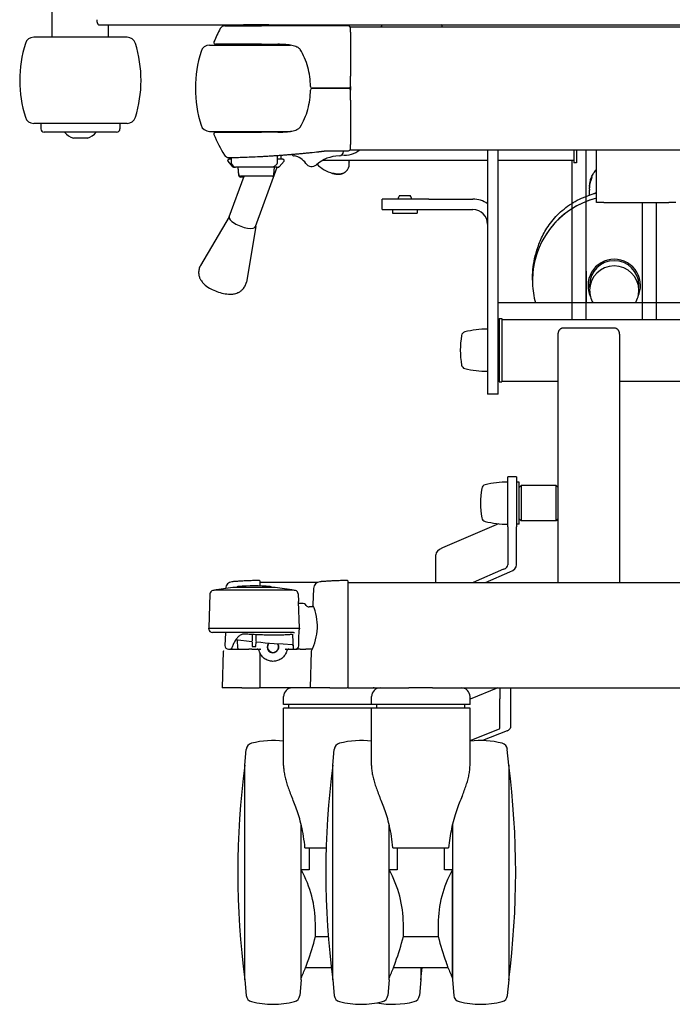
# Model space of a CAD drawing. Extents: x 3129 to 6802, y 1014 to 3290.
# Drawn here: x 5566 to 5937, y 1014 to 1574 of the extents above; entities that cross this region are included whole.
import ezdxf

# ---------------------------------------------------------------- set-up
doc = ezdxf.new("R2010")
doc.units = 0
doc.header["$LTSCALE"] = 10
doc.layers.add('model', color=7, linetype='Continuous')

msp = doc.modelspace()

# ---------------------------------------------------------------- linework, layer by layer
at = {"layer": 'model'}
for p, q in [((5584.65, 1563.78), (5584.65, 1609.78)), ((5611.24, 1570.78), (5693.44, 1570.78)), ((5616.65, 1563.78), (5616.65, 1570.78)), ((5683.47, 1570.28), (5703.53, 1570.28)), ((5686.65, 1570.28), (5686.65, 1570.78)), ((5707.86, 1570.78), (5693.44, 1570.78)), ((5715.51, 1570.28), (5703.53, 1570.28)), ((5707.86, 1570.78), (6660.44, 1570.78)), ((5714.65, 1570.28), (5714.65, 1570.78)), ((5729.05, 1570.28), (5715.51, 1570.28)), ((5735.79, 1570.28), (5729.05, 1570.28)), ((5745.04, 1570.28), (5735.79, 1570.28)), ((5753.15, 1570.28), (5745.04, 1570.28)), ((5754.15, 1566.78), (5754.15, 1569.78)), ((5754.15, 1569.78), (6614.15, 1569.78)), ((5627.16, 1563.78), (5574.15, 1563.78)), ((5754.15, 1566.78), (5754.15, 1541.63)), ((5674.03, 1559.28), (5720.07, 1559.28)), ((5703.53, 1559.78), (5677.54, 1559.78)), ((5703.53, 1559.78), (5709.51, 1559.78)), ((5709.51, 1559.78), (5712.95, 1559.78)), ((5754.15, 1535.78), (5754.15, 1541.63)), ((5732.42, 1534.78), (5736.71, 1534.78)), ((5736.71, 1534.78), (5732.42, 1534.78)), ((5736.71, 1534.78), (5745.15, 1534.78)), ((5745.15, 1534.78), (5736.71, 1534.78)), ((5745.15, 1534.78), (5753.15, 1534.78)), ((5753.15, 1534.78), (5745.15, 1534.78)), ((5753.15, 1534.78), (5754.15, 1534.78)), ((5754.15, 1534.78), (5753.15, 1534.78)), ((5754.15, 1535.78), (5754.15, 1533.78)), ((5754.15, 1527.94), (5754.15, 1533.78)), ((5754.15, 1527.94), (5754.15, 1502.78)), ((5627.16, 1514.78), (5574.15, 1514.78)), ((5578.15, 1514.78), (5578.15, 1511.78)), ((5623.15, 1514.78), (5623.15, 1511.78)), ((5621.15, 1509.78), (5580.15, 1509.78)), ((5604.65, 1506.48), (5596.65, 1506.48)), ((5674.03, 1510.28), (5720.07, 1510.28)), ((5677.54, 1509.78), (5703.53, 1509.78)), ((5709.51, 1509.78), (5703.53, 1509.78)), ((5712.95, 1509.78), (5709.51, 1509.78)), ((5754.15, 1499.78), (5754.15, 1502.78)), ((5686.43, 1495.39), (5686.43, 1492.3)), ((5712.62, 1492.3), (5712.62, 1496.57)), ((5714.63, 1496.71), (5714.63, 1494.48)), ((5740.83, 1499.28), (5740.83, 1499.28)), ((5740.83, 1499.28), (5745.04, 1499.28)), ((5745.04, 1499.28), (5753.15, 1499.28)), ((5750.15, 1498.78), (5750.15, 1499.28)), ((5754.15, 1499.78), (6614.15, 1499.78)), ((5832.15, 1499.78), (5832.15, 1368.19)), ((5838.15, 1368.19), (5838.15, 1499.78)), ((5881.15, 1499.78), (5881.15, 1492.28)), ((5882.65, 1499.78), (5882.65, 1492.28)), ((5888.15, 1403.28), (5888.15, 1499.78)), ((5894.15, 1469.78), (5894.15, 1499.78)), ((5684.53, 1493.66), (5684.53, 1493.98)), ((5687.38, 1490.06), (5684.65, 1493.34)), ((5685.03, 1494.48), (5685.28, 1494.48)), ((5686.43, 1494.48), (5685.28, 1494.48)), ((5688.14, 1490.18), (5686.73, 1491.59)), ((5688.07, 1489.88), (5687.77, 1489.88)), ((5688.07, 1489.88), (5688.85, 1489.88)), ((5712.21, 1489.88), (5688.85, 1489.88)), ((5690.67, 1485.2), (5690.26, 1489.88)), ((5690.67, 1485.7), (5690.31, 1489.88)), ((5700.27, 1456.14), (5712.55, 1489.88)), ((5712.09, 1489.93), (5710.11, 1489.93)), ((5712.28, 1491.58), (5710.57, 1490.16)), ((5710.63, 1485.7), (5711, 1489.88)), ((5712.21, 1489.88), (5713, 1489.88)), ((5715.79, 1494.48), (5712.62, 1494.48)), ((5713.3, 1489.88), (5713, 1489.88)), ((5713.68, 1490.06), (5716.42, 1493.34)), ((5715.79, 1494.48), (5716.03, 1494.48)), ((5716.53, 1493.66), (5716.53, 1493.98)), ((5832.15, 1493.78), (5738.34, 1493.78)), ((5881.15, 1493.78), (5838.15, 1493.78)), ((5880.15, 1403.28), (5880.15, 1493.78)), ((5882.65, 1492.28), (5881.15, 1492.28)), ((5685.23, 1461.61), (5693.67, 1484.78)), ((5709.64, 1484.78), (5691.67, 1484.78)), ((5693.48, 1484.28), (5691.67, 1484.28)), ((5890.15, 1478.87), (5890.15, 1478.84)), ((5782.15, 1473.78), (5788.15, 1473.78)), ((5890.15, 1477.46), (5890.15, 1476.83)), ((5890.15, 1474.04), (5890.15, 1476.83)), ((5798.65, 1471.78), (5772.15, 1471.78)), ((5772.15, 1465.78), (5772.15, 1471.78)), ((5798.65, 1471.78), (5823.85, 1471.78)), ((5885.44, 1469.21), (5885.44, 1469.21)), ((5886.53, 1469.7), (5886.53, 1469.71)), ((5898.15, 1469.78), (5894.15, 1469.78)), ((5898.15, 1469.78), (5935.15, 1469.78)), ((5920.15, 1403.28), (5920.15, 1469.78)), ((5928.15, 1403.28), (5928.15, 1469.78)), ((5939.15, 1469.78), (5935.15, 1469.78)), ((5685.26, 1461.69), (5668.96, 1434.06)), ((5772.15, 1465.78), (5798.65, 1465.78)), ((5778.15, 1465.78), (5778.15, 1463.78)), ((5778.15, 1463.78), (5792.15, 1463.78)), ((5792.15, 1465.78), (5792.15, 1463.78)), ((5798.65, 1465.78), (5823.85, 1465.78)), ((5879.89, 1466.15), (5879.89, 1466.15)), ((5700.3, 1456.22), (5695.02, 1424.57)), ((5888.15, 1430.78), (5888.15, 1430.74)), ((5888.15, 1430.74), (5888.15, 1412.78)), ((5920.15, 1430.74), (5920.15, 1430.78)), ((5920.15, 1412.78), (5920.15, 1430.74)), ((5890.15, 1421.52), (5890.15, 1422.79)), ((5918.15, 1421.51), (5918.15, 1422.79)), ((5890.15, 1419.86), (5890.15, 1420.12)), ((5918.15, 1419.86), (5918.15, 1420.12)), ((6440.15, 1412.78), (5838.15, 1412.78)), ((5838.65, 1403.78), (5838.65, 1367.78)), ((5838.65, 1403.78), (5840.15, 1403.78)), ((5840.15, 1403.78), (5840.15, 1367.78)), ((5840.15, 1403.28), (6440.15, 1403.28)), ((5872.15, 1394.95), (5872.15, 1253.78)), ((5904.15, 1398.37), (5875.15, 1398.37)), ((5907.15, 1394.95), (5907.15, 1253.78)), ((5832.15, 1368.19), (5832.15, 1366.79)), ((5832.15, 1366.79), (5832.15, 1360.78)), ((5838.15, 1366.79), (5838.15, 1368.19)), ((5838.15, 1360.78), (5838.15, 1366.79)), ((5838.65, 1367.78), (5840.15, 1367.78)), ((5840.15, 1368.28), (5872.15, 1368.28)), ((5907.15, 1368.28), (6461.15, 1368.28)), ((5838.15, 1360.78), (5832.15, 1360.78)), ((5843.65, 1285.28), (5843.65, 1313.83)), ((5848.65, 1313.83), (5843.65, 1313.83)), ((5848.65, 1313.83), (5848.65, 1285.28)), ((5850.15, 1310.83), (5848.65, 1310.83)), ((5850.15, 1286.83), (5850.15, 1310.83)), ((5850.15, 1307.83), (5851.15, 1308.83)), ((5851.15, 1308.83), (5851.15, 1288.83)), ((5871.15, 1308.83), (5851.15, 1308.83)), ((5871.15, 1288.83), (5871.15, 1308.83)), ((5872.15, 1307.83), (5871.15, 1308.83)), ((5850.15, 1289.83), (5851.15, 1288.83)), ((5871.15, 1288.83), (5851.15, 1288.83)), ((5872.15, 1289.83), (5871.15, 1288.83)), ((5838.41, 1287.09), (5806.55, 1273.4)), ((5843.65, 1285.28), (5843.65, 1263.72)), ((5850.15, 1286.83), (5848.65, 1286.83)), ((5848.65, 1263.72), (5848.65, 1285.28)), ((5802.65, 1253.78), (5802.65, 1269.36)), ((5841.22, 1261.2), (5823.95, 1253.78)), ((5831.02, 1253.78), (5844.76, 1259.68)), ((5721.72, 1249.32), (5677.09, 1249.32)), ((5710.06, 1250.93), (5688.74, 1250.93)), ((5702.83, 1251.73), (5702.83, 1254.28)), ((5735.53, 1253.78), (5702.83, 1253.78)), ((5733.16, 1250.27), (5732.84, 1241.05)), ((5752.83, 1250.78), (5752.83, 1254.28)), ((5752.83, 1253.78), (6615.48, 1253.78)), ((5752.83, 1193.78), (5752.83, 1250.78)), ((5674.33, 1247.21), (5673.65, 1227.78)), ((5724.48, 1247.21), (5724.63, 1242.89)), ((5725.15, 1227.78), (5724.63, 1242.89)), ((5724.66, 1241.78), (5724.87, 1241.78)), ((5724.87, 1241.78), (5724.92, 1241.78)), ((5726.64, 1241.78), (5724.92, 1241.78)), ((5733.34, 1239.78), (5730.67, 1239.78)), ((5673.65, 1227.78), (5725.15, 1227.78)), ((5673.67, 1227.21), (5673.65, 1227.78)), ((5724.93, 1221.46), (5725.12, 1226.8)), ((5725.15, 1227.78), (5725.12, 1226.8)), ((5718.89, 1225.28), (5675.67, 1225.28)), ((5683.06, 1225.04), (5682.81, 1217.85)), ((5698.05, 1219.99), (5688.89, 1221.01)), ((5690.21, 1216.27), (5690.05, 1220.88)), ((5698.22, 1224.09), (5698.28, 1220.44)), ((5700.52, 1220.28), (5700.59, 1223.98)), ((5721.29, 1224.01), (5721.42, 1220.01)), ((5724.8, 1217.71), (5724.93, 1221.46)), ((5684.9, 1215.78), (5684.81, 1215.78)), ((5684.9, 1215.78), (5686, 1215.78)), ((5686, 1215.78), (5686.91, 1215.78)), ((5686.91, 1215.78), (5689.71, 1215.78)), ((5689.71, 1215.78), (5690.71, 1215.78)), ((5690.71, 1215.78), (5696.33, 1215.78)), ((5698.06, 1219.99), (5698.05, 1219.99)), ((5698.15, 1215.81), (5702.65, 1215.81)), ((5698.29, 1219.95), (5698.33, 1217.48)), ((5698.53, 1217.28), (5700.27, 1217.28)), ((5700.47, 1217.48), (5700.51, 1219.72)), ((5700.52, 1220.23), (5700.52, 1220.28)), ((5717.66, 1215.81), (5721.81, 1215.81)), ((5721.42, 1220.01), (5721.56, 1216.27)), ((5722.06, 1215.78), (5722.8, 1215.78)), ((5722.8, 1215.78), (5723.9, 1215.78)), ((5725.65, 1215.78), (5723.9, 1215.78)), ((5725.65, 1215.78), (5727.09, 1215.78)), ((5727.09, 1215.78), (5728.73, 1215.78)), ((5732.48, 1215.78), (5728.73, 1215.78)), ((5681.91, 1214.55), (5681.19, 1193.78)), ((5702.83, 1193.78), (5702.83, 1213.34)), ((5731.91, 1214.55), (5731.19, 1193.78)), ((5692.41, 1193.78), (5681.19, 1193.78)), ((5692.41, 1193.78), (5696.05, 1193.78)), ((5696.05, 1193.78), (5702.31, 1193.78)), ((5702.83, 1193.78), (5702.31, 1193.78)), ((5731.19, 1193.78), (5702.83, 1193.78)), ((5742.41, 1193.78), (5731.19, 1193.78)), ((5742.41, 1193.78), (5746.05, 1193.78)), ((5746.05, 1193.78), (5752.31, 1193.78)), ((5752.83, 1193.78), (5752.31, 1193.78)), ((5752.83, 1193.78), (5787.45, 1193.78)), ((5800.86, 1193.78), (5787.45, 1193.78)), ((5800.86, 1193.78), (6567.45, 1193.78)), ((5838.04, 1193.69), (5822.15, 1187.34)), ((5839.15, 1193.78), (5839.15, 1187.58)), ((5845.15, 1193.78), (5845.15, 1187.58)), ((5716.15, 1184.28), (5716.15, 1188.78)), ((5766.15, 1184.28), (5766.15, 1188.78)), ((5822.15, 1184.28), (5822.15, 1188.78)), ((5839.15, 1185), (5839.15, 1187.58)), ((5845.15, 1187.58), (5845.15, 1185)), ((5766.15, 1184.28), (5716.15, 1184.28)), ((5766.15, 1182.28), (5716.15, 1182.28)), ((5716.15, 1149.58), (5716.15, 1182.28)), ((5719.15, 1182.28), (5719.15, 1184.28)), ((5822.15, 1184.28), (5766.15, 1184.28)), ((5822.15, 1182.28), (5766.15, 1182.28)), ((5766.15, 1149.58), (5766.15, 1182.28)), ((5769.15, 1182.28), (5769.15, 1184.28)), ((5819.15, 1182.28), (5819.15, 1184.28)), ((5822.15, 1149.58), (5822.15, 1182.28)), ((5839.15, 1173.58), (5839.15, 1185)), ((5845.15, 1185), (5845.15, 1173.58)), ((5839.15, 1172.36), (5839.15, 1173.58)), ((5839.15, 1171.05), (5839.15, 1172.36)), ((5845.15, 1173.58), (5845.15, 1172.36)), ((5845.15, 1172.36), (5845.15, 1171.05)), ((5822.15, 1163.74), (5838.04, 1170.09)), ((5843.24, 1169.4), (5829.17, 1163.77)), ((5694.15, 1149.78), (5694.94, 1158.74)), ((5744.15, 1149.78), (5744.94, 1158.74)), ((5844.15, 1149.78), (5843.37, 1158.74)), ((5694.15, 1027.78), (5694.15, 1149.78)), ((5744.15, 1027.78), (5744.15, 1149.78)), ((5844.15, 1149.78), (5844.15, 1027.78)), ((5726.15, 1027.78), (5726.15, 1116.07)), ((5776.15, 1027.78), (5776.15, 1116.07)), ((5812.15, 1116.07), (5812.15, 1027.78)), ((5728.34, 1102.78), (5740.36, 1102.78)), ((5730.65, 1102.78), (5730.65, 1090.35)), ((5778.34, 1102.78), (5809.97, 1102.78)), ((5780.65, 1102.78), (5780.65, 1090.35)), ((5807.65, 1090.35), (5807.65, 1102.78)), ((5726.15, 1028.69), (5726.15, 1090.35)), ((5730.65, 1090.35), (5726.15, 1090.35)), ((5776.15, 1028.69), (5776.15, 1090.35)), ((5780.65, 1090.35), (5776.15, 1090.35)), ((5812.15, 1090.35), (5807.65, 1090.35)), ((5812.15, 1028.69), (5812.15, 1090.35)), ((5734.25, 1052.26), (5734.25, 1059.67)), ((5784.25, 1052.26), (5784.25, 1059.67)), ((5804.06, 1059.67), (5804.06, 1052.26)), ((5734.25, 1052.26), (5741.58, 1052.26)), ((5784.25, 1052.26), (5804.06, 1052.26)), ((5728.87, 1034.78), (5728.67, 1034.78)), ((5728.87, 1034.78), (5743.29, 1034.78)), ((5778.87, 1034.78), (5778.67, 1034.78)), ((5778.87, 1034.78), (5809.44, 1034.78)), ((5794.15, 1034.78), (5794.15, 1027.78)), ((5809.63, 1034.78), (5809.44, 1034.78)), ((5694.15, 1027.78), (5694.94, 1018.83)), ((5726.15, 1027.78), (5725.37, 1018.83)), ((5744.15, 1027.78), (5744.94, 1018.83)), ((5776.15, 1027.78), (5775.37, 1018.83)), ((5794.15, 1027.78), (5793.37, 1018.83)), ((5812.15, 1027.78), (5812.94, 1018.83)), ((5844.15, 1027.78), (5843.37, 1018.83))]:
    msp.add_line(p, q, dxfattribs=at)
at = {"layer": 'model', "flags": 128}
for points in [[(5609.98, 1573.78), (5609.99, 1573.54), (5610, 1573.3), (5610.02, 1573.07), (5610.05, 1572.85), (5610.08, 1572.65), (5610.12, 1572.45), (5610.17, 1572.26), (5610.22, 1572.09), (5610.27, 1571.92), (5610.33, 1571.77), (5610.39, 1571.63), (5610.45, 1571.5), (5610.52, 1571.38), (5610.58, 1571.27), (5610.65, 1571.18), (5610.71, 1571.09), (5610.78, 1571.02), (5610.84, 1570.96), (5610.91, 1570.91), (5610.97, 1570.86), (5611.04, 1570.83), (5611.11, 1570.8), (5611.17, 1570.79), (5611.24, 1570.78)], [(5682.73, 1570.28), (5682.73, 1570.28), (5682.73, 1570.28), (5682.74, 1570.28), (5682.75, 1570.28), (5682.76, 1570.28), (5682.78, 1570.28), (5682.79, 1570.28), (5682.81, 1570.28), (5682.83, 1570.28), (5682.86, 1570.28), (5682.89, 1570.28), (5682.92, 1570.28), (5682.95, 1570.28), (5682.98, 1570.28), (5683.02, 1570.28), (5683.06, 1570.28), (5683.1, 1570.28), (5683.15, 1570.28), (5683.19, 1570.28), (5683.24, 1570.28), (5683.3, 1570.28), (5683.35, 1570.28), (5683.41, 1570.28), (5683.47, 1570.28)], [(5720.14, 1559.27), (5719.28, 1559.39), (5718.41, 1559.5), (5717.52, 1559.59), (5716.62, 1559.66), (5715.72, 1559.71), (5714.8, 1559.75), (5713.88, 1559.78), (5712.95, 1559.78)], [(5725.56, 1556.83), (5725.32, 1557.14), (5725.05, 1557.42), (5724.75, 1557.66), (5724.44, 1557.88), (5724.11, 1558.08), (5723.77, 1558.25), (5723.07, 1558.55), (5722.36, 1558.79), (5721.63, 1558.99), (5720.89, 1559.15), (5720.14, 1559.27)], [(5731.42, 1535.78), (5731.39, 1537.17), (5731.31, 1538.56), (5731.19, 1539.95), (5731.03, 1541.34), (5730.82, 1542.72), (5730.57, 1544.09), (5730.27, 1545.45), (5729.93, 1546.8), (5729.55, 1548.13), (5729.12, 1549.44), (5728.64, 1550.73), (5728.12, 1552.01), (5727.55, 1553.26), (5726.93, 1554.48), (5726.27, 1555.68), (5725.56, 1556.83)], [(5725.56, 1512.74), (5726.27, 1513.89), (5726.93, 1515.09), (5727.55, 1516.31), (5728.12, 1517.57), (5728.65, 1518.84), (5729.12, 1520.14), (5729.55, 1521.45), (5729.93, 1522.78), (5730.27, 1524.13), (5730.57, 1525.49), (5730.82, 1526.86), (5731.03, 1528.24), (5731.19, 1529.63), (5731.31, 1531.01), (5731.39, 1532.4), (5731.42, 1533.79)], [(5720.14, 1510.29), (5720.89, 1510.42), (5721.63, 1510.58), (5722.36, 1510.77), (5723.07, 1511.02), (5723.77, 1511.31), (5724.11, 1511.49), (5724.44, 1511.68), (5724.75, 1511.9), (5725.05, 1512.15), (5725.32, 1512.42), (5725.56, 1512.74)], [(5712.95, 1509.78), (5713.88, 1509.79), (5714.8, 1509.81), (5715.72, 1509.85), (5716.62, 1509.91), (5717.52, 1509.98), (5718.41, 1510.07), (5719.28, 1510.17), (5720.14, 1510.29)], [(5685.14, 1495.37), (5685.19, 1495.37), (5685.31, 1495.37), (5685.5, 1495.38), (5685.78, 1495.38), (5686.13, 1495.39), (5686.56, 1495.4), (5687.06, 1495.41), (5687.63, 1495.42), (5688.28, 1495.44), (5688.98, 1495.45), (5689.75, 1495.47), (5690.58, 1495.5), (5691.46, 1495.52), (5692.4, 1495.55), (5693.39, 1495.58), (5694.42, 1495.62), (5695.48, 1495.66), (5696.58, 1495.7), (5697.72, 1495.74), (5698.88, 1495.79), (5700.06, 1495.85), (5701.27, 1495.9), (5702.48, 1495.96), (5703.69, 1496.03)], [(5703.69, 1496.03), (5704.29, 1496.06), (5704.89, 1496.09), (5705.49, 1496.12), (5706.09, 1496.16), (5706.69, 1496.19), (5707.3, 1496.23), (5707.9, 1496.26), (5708.5, 1496.3), (5709.1, 1496.34), (5709.7, 1496.38), (5710.3, 1496.41), (5710.9, 1496.45), (5711.5, 1496.49), (5712.1, 1496.53), (5712.7, 1496.58), (5713.3, 1496.62), (5713.9, 1496.66), (5714.5, 1496.7), (5715.1, 1496.75), (5715.7, 1496.79), (5716.29, 1496.84), (5716.89, 1496.89), (5717.49, 1496.93), (5718.09, 1496.98)], [(5718.09, 1496.98), (5718.66, 1497.02), (5719.22, 1497.07), (5719.78, 1497.12), (5720.34, 1497.16), (5720.91, 1497.21), (5721.47, 1497.26), (5722.03, 1497.31), (5722.59, 1497.36), (5723.15, 1497.41), (5723.7, 1497.46), (5724.26, 1497.51), (5724.8, 1497.56), (5725.35, 1497.61), (5725.9, 1497.66), (5726.44, 1497.71), (5726.98, 1497.76), (5727.51, 1497.82), (5728.05, 1497.87), (5728.58, 1497.92), (5729.11, 1497.97), (5729.63, 1498.03), (5730.16, 1498.08), (5730.68, 1498.13), (5731.19, 1498.19)], [(5736.12, 1498.73), (5736.31, 1498.75), (5736.5, 1498.77), (5736.69, 1498.79), (5736.88, 1498.81), (5737.07, 1498.84), (5737.26, 1498.86), (5737.46, 1498.88), (5737.65, 1498.9), (5737.85, 1498.93), (5738.04, 1498.95), (5738.24, 1498.97), (5738.43, 1498.99), (5738.63, 1499.02), (5738.83, 1499.04), (5739.02, 1499.06), (5739.22, 1499.09), (5739.42, 1499.11), (5739.62, 1499.14), (5739.82, 1499.16), (5740.02, 1499.19), (5740.22, 1499.21), (5740.42, 1499.23), (5740.62, 1499.26), (5740.83, 1499.28)], [(5710.13, 1489.94), (5710.13, 1489.94), (5710.13, 1489.94), (5710.13, 1489.94), (5710.13, 1489.94), (5710.13, 1489.94), (5710.13, 1489.94), (5710.13, 1489.94), (5710.12, 1489.94), (5710.12, 1489.94), (5710.12, 1489.94), (5710.12, 1489.94), (5710.12, 1489.94), (5710.12, 1489.94), (5710.12, 1489.93), (5710.12, 1489.93), (5710.11, 1489.93), (5710.11, 1489.93), (5710.11, 1489.93), (5710.11, 1489.93), (5710.11, 1489.93), (5710.11, 1489.93), (5710.11, 1489.93), (5710.11, 1489.93), (5710.11, 1489.93)], [(5710.57, 1490.16), (5710.36, 1490.03), (5710.13, 1489.94)], [(5712.09, 1489.93), (5712.09, 1489.93), (5712.1, 1489.93), (5712.11, 1489.94), (5712.11, 1489.94), (5712.12, 1489.94), (5712.13, 1489.94), (5712.14, 1489.94), (5712.14, 1489.94), (5712.15, 1489.94), (5712.16, 1489.95), (5712.17, 1489.95), (5712.18, 1489.95), (5712.19, 1489.95), (5712.2, 1489.96), (5712.21, 1489.96), (5712.22, 1489.97), (5712.23, 1489.97), (5712.24, 1489.97), (5712.25, 1489.98), (5712.26, 1489.98), (5712.28, 1489.99), (5712.29, 1490), (5712.29, 1490), (5712.3, 1490.01)], [(5712.3, 1490.01), (5712.3, 1490), (5712.29, 1490), (5712.29, 1490), (5712.28, 1489.99), (5712.27, 1489.99), (5712.27, 1489.99), (5712.26, 1489.98), (5712.26, 1489.98), (5712.25, 1489.98), (5712.25, 1489.97), (5712.24, 1489.97), (5712.23, 1489.97), (5712.23, 1489.96), (5712.22, 1489.96), (5712.22, 1489.96), (5712.21, 1489.95), (5712.2, 1489.95), (5712.2, 1489.95), (5712.19, 1489.95), (5712.18, 1489.94), (5712.18, 1489.94), (5712.17, 1489.94), (5712.17, 1489.94), (5712.16, 1489.93)], [(5712.16, 1489.93), (5712.16, 1489.93), (5712.17, 1489.93), (5712.17, 1489.92), (5712.17, 1489.92), (5712.17, 1489.92), (5712.17, 1489.91), (5712.18, 1489.91), (5712.18, 1489.91), (5712.18, 1489.9), (5712.18, 1489.9), (5712.19, 1489.9), (5712.19, 1489.9), (5712.19, 1489.89), (5712.19, 1489.89), (5712.19, 1489.89), (5712.2, 1489.89), (5712.2, 1489.89), (5712.2, 1489.89), (5712.2, 1489.89), (5712.21, 1489.88), (5712.21, 1489.88), (5712.21, 1489.88), (5712.21, 1489.88), (5712.21, 1489.88)], [(5712.62, 1492.3), (5712.6, 1492.09), (5712.53, 1491.9), (5712.42, 1491.73), (5712.28, 1491.58)], [(5743.99, 1486.4), (5744, 1486.4), (5744.01, 1486.4), (5744.04, 1486.4), (5744.08, 1486.39), (5744.12, 1486.38), (5744.18, 1486.37), (5744.25, 1486.36), (5744.33, 1486.34), (5744.42, 1486.32), (5744.52, 1486.3), (5744.62, 1486.27), (5744.74, 1486.25), (5744.86, 1486.22), (5744.99, 1486.19), (5745.13, 1486.17), (5745.27, 1486.14), (5745.42, 1486.11), (5745.58, 1486.08), (5745.75, 1486.05), (5745.92, 1486.02), (5746.1, 1485.99), (5746.29, 1485.96), (5746.48, 1485.94), (5746.68, 1485.91)], [(5746.68, 1485.91), (5746.48, 1485.94), (5746.29, 1485.96), (5746.1, 1485.99), (5745.92, 1486.02), (5745.75, 1486.05), (5745.58, 1486.08), (5745.42, 1486.11), (5745.27, 1486.14), (5745.13, 1486.17), (5744.99, 1486.19), (5744.86, 1486.22), (5744.74, 1486.25), (5744.62, 1486.27), (5744.52, 1486.3), (5744.42, 1486.32), (5744.33, 1486.34), (5744.25, 1486.36), (5744.18, 1486.37), (5744.12, 1486.38), (5744.08, 1486.39), (5744.04, 1486.4), (5744.01, 1486.4), (5744, 1486.4), (5743.99, 1486.4)], [(5746.68, 1485.91), (5747.04, 1485.87), (5747.41, 1485.86), (5747.78, 1485.86), (5748.16, 1485.9), (5748.54, 1485.95), (5748.91, 1486.03), (5749.26, 1486.13), (5749.61, 1486.25), (5749.94, 1486.38), (5750.26, 1486.53), (5750.55, 1486.7), (5750.83, 1486.87), (5751.09, 1487.05), (5751.33, 1487.24), (5751.54, 1487.42), (5751.74, 1487.6), (5751.91, 1487.78), (5752.05, 1487.94), (5752.18, 1488.08), (5752.29, 1488.22), (5752.37, 1488.33), (5752.44, 1488.41), (5752.48, 1488.46), (5752.49, 1488.47)], [(5752.49, 1488.47), (5752.48, 1488.46), (5752.44, 1488.41), (5752.37, 1488.32), (5752.29, 1488.21), (5752.18, 1488.08), (5752.05, 1487.93), (5751.9, 1487.77), (5751.74, 1487.6), (5751.55, 1487.43), (5751.34, 1487.25), (5751.11, 1487.06), (5750.85, 1486.88), (5750.57, 1486.71), (5750.27, 1486.54), (5749.96, 1486.39), (5749.63, 1486.25), (5749.28, 1486.13), (5748.92, 1486.03), (5748.55, 1485.95), (5748.17, 1485.9), (5747.79, 1485.86), (5747.41, 1485.86), (5747.04, 1485.87), (5746.68, 1485.91)], [(5752.49, 1488.47), (5752.49, 1488.47), (5752.49, 1488.47), (5752.49, 1488.47), (5752.49, 1488.47), (5752.49, 1488.47), (5752.49, 1488.47), (5752.49, 1488.47), (5752.49, 1488.47), (5752.49, 1488.47), (5752.49, 1488.47), (5752.49, 1488.47), (5752.49, 1488.47), (5752.49, 1488.47), (5752.49, 1488.47), (5752.49, 1488.47), (5752.49, 1488.47), (5752.49, 1488.47), (5752.49, 1488.47), (5752.49, 1488.47), (5752.49, 1488.47), (5752.49, 1488.47), (5752.49, 1488.47), (5752.49, 1488.47), (5752.49, 1488.47)], [(5890.15, 1478.87), (5890.17, 1479.55), (5890.22, 1480.22), (5890.3, 1480.89), (5890.42, 1481.56), (5890.56, 1482.21), (5890.74, 1482.87), (5890.95, 1483.51), (5891.19, 1484.14), (5891.46, 1484.76), (5891.77, 1485.36), (5892.1, 1485.95), (5892.45, 1486.52), (5892.84, 1487.08), (5893.25, 1487.61), (5893.69, 1488.13), (5894.15, 1488.62)], [(5890.15, 1477.46), (5890.17, 1478.22), (5890.24, 1478.99), (5890.34, 1479.76), (5890.48, 1480.52), (5890.64, 1481.23), (5890.82, 1481.9), (5891.02, 1482.53), (5891.2, 1483.07), (5891.36, 1483.52), (5891.48, 1483.88), (5891.56, 1484.13), (5891.59, 1484.28), (5891.56, 1484.32), (5891.49, 1484.26), (5891.38, 1484.09), (5891.23, 1483.83), (5891.05, 1483.47), (5890.86, 1483.01), (5890.68, 1482.46), (5890.5, 1481.83), (5890.35, 1481.12), (5890.24, 1480.36), (5890.17, 1479.59), (5890.15, 1478.84)], [(5890.15, 1478.84), (5890.15, 1478.81), (5890.15, 1478.78), (5890.15, 1478.75), (5890.15, 1478.72), (5890.15, 1478.7), (5890.15, 1478.67), (5890.15, 1478.64), (5890.16, 1478.61), (5890.16, 1478.58), (5890.16, 1478.55), (5890.16, 1478.52), (5890.16, 1478.5), (5890.16, 1478.47), (5890.16, 1478.44), (5890.16, 1478.41), (5890.16, 1478.38), (5890.16, 1478.35), (5890.16, 1478.32), (5890.16, 1478.29), (5890.17, 1478.27), (5890.17, 1478.24), (5890.17, 1478.21), (5890.17, 1478.18), (5890.17, 1478.15)], [(5857.65, 1425.61), (5857.67, 1427.16), (5857.72, 1428.69), (5857.81, 1430.21), (5857.94, 1431.73), (5858.11, 1433.25), (5858.32, 1434.78), (5858.58, 1436.32), (5858.9, 1437.88), (5859.26, 1439.46), (5859.68, 1441.07), (5859.92, 1441.89), (5860.16, 1442.72), (5860.43, 1443.56), (5860.71, 1444.4), (5861.01, 1445.26), (5861.33, 1446.13), (5861.67, 1447.02), (5862.03, 1447.91), (5862.42, 1448.8), (5862.84, 1449.71), (5863.28, 1450.63), (5863.74, 1451.55), (5864.24, 1452.47), (5864.76, 1453.41), (5865.32, 1454.35), (5865.91, 1455.29), (5866.53, 1456.23), (5867.19, 1457.18), (5867.87, 1458.12), (5868.6, 1459.05), (5869.35, 1459.98), (5870.15, 1460.9), (5870.97, 1461.81), (5871.84, 1462.71), (5872.73, 1463.59), (5873.65, 1464.45), (5874.61, 1465.29), (5875.59, 1466.11), (5876.59, 1466.91), (5877.63, 1467.67), (5878.68, 1468.41), (5879.77, 1469.12), (5880.87, 1469.8), (5882, 1470.45), (5883.15, 1471.07), (5884.32, 1471.66), (5885.5, 1472.22), (5886.7, 1472.74), (5887.91, 1473.23), (5889.13, 1473.69), (5890.37, 1474.12), (5891.62, 1474.51), (5892.88, 1474.87), (5894.15, 1475.19)], [(5890.84, 1474.27), (5891.66, 1474.61), (5892.48, 1474.93), (5894.15, 1475.52)], [(5668.96, 1434.06), (5668.69, 1433.55), (5668.45, 1433.02), (5668.25, 1432.47), (5668.09, 1431.92), (5667.98, 1431.35), (5667.91, 1430.8), (5667.87, 1430.25), (5667.88, 1429.72), (5667.92, 1429.21), (5667.98, 1428.72), (5668.07, 1428.27), (5668.19, 1427.83), (5668.31, 1427.42), (5668.45, 1427.04), (5668.61, 1426.68), (5668.76, 1426.35), (5669.1, 1425.73), (5669.44, 1425.19), (5669.8, 1424.7), (5670.16, 1424.26), (5670.53, 1423.85), (5670.89, 1423.48), (5671.27, 1423.14), (5671.64, 1422.81), (5672.4, 1422.22), (5673.18, 1421.67), (5673.98, 1421.16), (5674.8, 1420.7), (5675.65, 1420.26), (5676.51, 1419.86), (5677.39, 1419.48), (5678.29, 1419.14), (5679.19, 1418.83), (5680.11, 1418.55), (5681.03, 1418.3), (5681.96, 1418.1), (5682.89, 1417.92), (5683.82, 1417.8), (5684.77, 1417.71), (5685.24, 1417.68), (5685.73, 1417.67), (5686.22, 1417.68), (5686.73, 1417.7), (5687.26, 1417.76), (5687.8, 1417.84), (5688.36, 1417.95), (5688.95, 1418.09), (5689.56, 1418.28), (5690.21, 1418.54), (5690.55, 1418.7), (5690.9, 1418.87), (5691.26, 1419.08), (5691.62, 1419.31), (5691.98, 1419.57), (5692.34, 1419.86), (5692.71, 1420.19), (5693.06, 1420.55), (5693.4, 1420.96), (5693.73, 1421.4), (5694.03, 1421.87), (5694.31, 1422.37), (5694.55, 1422.9), (5694.75, 1423.45), (5694.91, 1424.01), (5695.02, 1424.57)], [(5857.69, 1423.72), (5857.76, 1422.33), (5857.87, 1420.95), (5858.03, 1419.57), (5858.21, 1418.2), (5858.44, 1416.83), (5858.71, 1415.48), (5859.01, 1414.12), (5859.35, 1412.78)], [(5918.14, 1420.78), (5918.14, 1420.81), (5918.14, 1420.84), (5918.14, 1420.87), (5918.14, 1420.89), (5918.14, 1420.92), (5918.14, 1420.95), (5918.15, 1420.98), (5918.15, 1421.01), (5918.15, 1421.03), (5918.15, 1421.06), (5918.15, 1421.09), (5918.15, 1421.12), (5918.15, 1421.14), (5918.15, 1421.17), (5918.15, 1421.2), (5918.15, 1421.23), (5918.15, 1421.25), (5918.15, 1421.28), (5918.15, 1421.31), (5918.15, 1421.34), (5918.15, 1421.36), (5918.15, 1421.39), (5918.15, 1421.42), (5918.15, 1421.44)], [(5875.15, 1398.37), (5874.88, 1398.36), (5874.62, 1398.33), (5874.37, 1398.27), (5874.15, 1398.2), (5873.93, 1398.11), (5873.73, 1398), (5873.55, 1397.88), (5873.38, 1397.75), (5873.22, 1397.6), (5873.07, 1397.45), (5872.94, 1397.28), (5872.82, 1397.11), (5872.71, 1396.94), (5872.61, 1396.76), (5872.52, 1396.58), (5872.44, 1396.4), (5872.37, 1396.22), (5872.31, 1396.04), (5872.26, 1395.86), (5872.22, 1395.68), (5872.19, 1395.49), (5872.17, 1395.31), (5872.16, 1395.13), (5872.15, 1394.95)], [(5907.15, 1394.95), (5907.15, 1395.13), (5907.14, 1395.31), (5907.12, 1395.5), (5907.1, 1395.68), (5907.06, 1395.87), (5907.02, 1396.05), (5906.96, 1396.23), (5906.9, 1396.42), (5906.83, 1396.6), (5906.74, 1396.77), (5906.65, 1396.94), (5906.54, 1397.11), (5906.42, 1397.27), (5906.29, 1397.42), (5906.14, 1397.57), (5905.98, 1397.71), (5905.81, 1397.84), (5905.62, 1397.96), (5905.41, 1398.06), (5905.19, 1398.16), (5904.95, 1398.25), (5904.7, 1398.32), (5904.43, 1398.36), (5904.15, 1398.37)], [(5698.59, 1254.73), (5697.71, 1254.71), (5696.85, 1254.68), (5696.02, 1254.66), (5695.21, 1254.63), (5694.43, 1254.59), (5693.69, 1254.56), (5692.98, 1254.52), (5692.3, 1254.49), (5691.66, 1254.45), (5691.06, 1254.42), (5690.49, 1254.38), (5689.96, 1254.35), (5689.47, 1254.32), (5689.02, 1254.28), (5688.61, 1254.25), (5688.24, 1254.23), (5687.91, 1254.2), (5687.63, 1254.18), (5687.39, 1254.16), (5687.19, 1254.15), (5687.04, 1254.14), (5686.93, 1254.13), (5686.86, 1254.12), (5686.84, 1254.12)], [(5699.65, 1254.75), (5699.6, 1254.75), (5699.55, 1254.75), (5699.51, 1254.75), (5699.46, 1254.75), (5699.41, 1254.75), (5699.37, 1254.75), (5699.32, 1254.75), (5699.28, 1254.75), (5699.23, 1254.75), (5699.19, 1254.74), (5699.14, 1254.74), (5699.1, 1254.74), (5699.05, 1254.74), (5699.01, 1254.74), (5698.97, 1254.74), (5698.92, 1254.74), (5698.88, 1254.74), (5698.84, 1254.74), (5698.8, 1254.74), (5698.75, 1254.74), (5698.71, 1254.73), (5698.67, 1254.73), (5698.63, 1254.73), (5698.59, 1254.73)], [(5748.59, 1254.73), (5747.71, 1254.71), (5746.85, 1254.68), (5746.02, 1254.66), (5745.21, 1254.63), (5744.43, 1254.59), (5743.69, 1254.56), (5742.98, 1254.52), (5742.3, 1254.49), (5741.66, 1254.45), (5741.06, 1254.42), (5740.49, 1254.38), (5739.96, 1254.35), (5739.47, 1254.32), (5739.02, 1254.28), (5738.61, 1254.25), (5738.24, 1254.23), (5737.91, 1254.2), (5737.63, 1254.18), (5737.39, 1254.16), (5737.19, 1254.15), (5737.04, 1254.14), (5736.93, 1254.13), (5736.86, 1254.12), (5736.84, 1254.12)], [(5749.65, 1254.75), (5749.6, 1254.75), (5749.55, 1254.75), (5749.51, 1254.75), (5749.46, 1254.75), (5749.41, 1254.75), (5749.37, 1254.75), (5749.32, 1254.75), (5749.28, 1254.75), (5749.23, 1254.75), (5749.19, 1254.74), (5749.14, 1254.74), (5749.1, 1254.74), (5749.05, 1254.74), (5749.01, 1254.74), (5748.97, 1254.74), (5748.92, 1254.74), (5748.88, 1254.74), (5748.84, 1254.74), (5748.8, 1254.74), (5748.75, 1254.74), (5748.71, 1254.73), (5748.67, 1254.73), (5748.63, 1254.73), (5748.59, 1254.73)], [(5692.9, 1224.34), (5692.45, 1224.13), (5692.01, 1223.9), (5691.58, 1223.65), (5691.18, 1223.38), (5690.79, 1223.09), (5690.42, 1222.77), (5690.06, 1222.43), (5689.72, 1222.07), (5689.39, 1221.69), (5689.08, 1221.29), (5688.79, 1220.86), (5688.51, 1220.41), (5688.25, 1219.94), (5688, 1219.45), (5687.77, 1218.93), (5687.55, 1218.39)], [(5693.93, 1224.33), (5693.76, 1224.34), (5693.59, 1224.35), (5693.42, 1224.35), (5693.26, 1224.35), (5693.12, 1224.35), (5693, 1224.35), (5692.92, 1224.34), (5692.88, 1224.34)], [(5719.97, 1224.05), (5719.45, 1224.01), (5718.89, 1223.96), (5718.31, 1223.92), (5717.7, 1223.89), (5717.06, 1223.85), (5716.4, 1223.82), (5715.72, 1223.8), (5715.01, 1223.77), (5714.28, 1223.75), (5713.52, 1223.74), (5712.75, 1223.73), (5711.95, 1223.72), (5711.14, 1223.72), (5710.31, 1223.72), (5709.46, 1223.73), (5708.6, 1223.73), (5707.73, 1223.75), (5706.85, 1223.77), (5705.95, 1223.79), (5705.05, 1223.81), (5704.13, 1223.84), (5703.21, 1223.87), (5702.28, 1223.91), (5701.35, 1223.95), (5700.42, 1223.99), (5699.49, 1224.03), (5698.55, 1224.08), (5697.62, 1224.12), (5696.69, 1224.17), (5695.76, 1224.22), (5694.84, 1224.28), (5693.93, 1224.33)], [(5722.41, 1225.03), (5722.39, 1225.04), (5722.32, 1225.06), (5722.21, 1225.09), (5722.08, 1225.11), (5721.92, 1225.14), (5721.73, 1225.16), (5721.51, 1225.18), (5721.27, 1225.2), (5721.01, 1225.22), (5720.72, 1225.24), (5720.41, 1225.25), (5720.07, 1225.26), (5719.72, 1225.27), (5719.34, 1225.28), (5718.94, 1225.28), (5718.52, 1225.28)], [(5721.57, 1223.97), (5721.55, 1223.97), (5721.49, 1223.98), (5721.42, 1224), (5721.32, 1224.01), (5721.1, 1224.03), (5720.85, 1224.05), (5720.58, 1224.06), (5720.34, 1224.06), (5720.12, 1224.06), (5720.04, 1224.06), (5719.97, 1224.05)], [(5687.55, 1218.39), (5687.35, 1217.86), (5687.16, 1217.39), (5687, 1216.99), (5686.84, 1216.65), (5686.71, 1216.38), (5686.57, 1216.15), (5686.51, 1216.04), (5686.43, 1215.92), (5686.36, 1215.86), (5686.27, 1215.82), (5686.16, 1215.79), (5686, 1215.78)], [(5698.15, 1215.81), (5697.9, 1215.81), (5697.65, 1215.81), (5697.41, 1215.8), (5697.17, 1215.8), (5696.94, 1215.79), (5696.73, 1215.79), (5696.52, 1215.78), (5696.33, 1215.78)], [(5698.36, 1219.93), (5698.33, 1219.94), (5698.26, 1219.96), (5698.17, 1219.98), (5698.06, 1219.99)], [(5700.7, 1219.71), (5700.6, 1219.72), (5700.51, 1219.72), (5700.44, 1219.72), (5700.41, 1219.71)], [(5721.02, 1218.32), (5715.94, 1218.57), (5710.85, 1218.87), (5705.77, 1219.25), (5703.23, 1219.47), (5700.7, 1219.71)], [(5702.23, 1214.92), (5702.16, 1215.11), (5702.07, 1215.28), (5701.94, 1215.43), (5701.8, 1215.56), (5701.63, 1215.67), (5701.45, 1215.75), (5701.26, 1215.8), (5701.07, 1215.81)], [(5703.13, 1215.42), (5703.07, 1215.58), (5702.96, 1215.7), (5702.81, 1215.78), (5702.65, 1215.81)], [(5717.66, 1215.81), (5717.5, 1215.78), (5717.35, 1215.7), (5717.24, 1215.58), (5717.17, 1215.42)], [(5719.24, 1215.81), (5719.04, 1215.8), (5718.85, 1215.75), (5718.67, 1215.67), (5718.51, 1215.56), (5718.36, 1215.43), (5718.24, 1215.28), (5718.15, 1215.11), (5718.08, 1214.92)], [(5718.08, 1214.92), (5717.88, 1214.28), (5717.63, 1213.66), (5717.33, 1213.06), (5716.98, 1212.48), (5716.58, 1211.94), (5716.14, 1211.43), (5715.66, 1210.96), (5715.15, 1210.53), (5714.6, 1210.15), (5714.02, 1209.8), (5713.42, 1209.51), (5712.79, 1209.27), (5712.15, 1209.08), (5711.49, 1208.94), (5710.82, 1208.86), (5710.15, 1208.83), (5709.48, 1208.86), (5708.81, 1208.94), (5708.16, 1209.08), (5707.51, 1209.27), (5706.89, 1209.51), (5706.28, 1209.81), (5705.7, 1210.15), (5705.16, 1210.53), (5704.64, 1210.96), (5704.16, 1211.44), (5703.72, 1211.94), (5703.33, 1212.49), (5702.98, 1213.06), (5702.68, 1213.66), (5702.43, 1214.28), (5702.23, 1214.92)], [(5716.15, 1149.58), (5716.16, 1148.94), (5716.19, 1148.29), (5716.24, 1147.64), (5716.3, 1146.97), (5716.39, 1146.3), (5716.49, 1145.62), (5716.6, 1144.93), (5716.73, 1144.24), (5716.88, 1143.53), (5717.04, 1142.82), (5717.22, 1142.1), (5717.41, 1141.38), (5717.61, 1140.65), (5717.83, 1139.91), (5718.06, 1139.16), (5718.3, 1138.41), (5718.55, 1137.65), (5718.82, 1136.88), (5719.1, 1136.11), (5719.39, 1135.33), (5719.69, 1134.54), (5720, 1133.75), (5720.32, 1132.96), (5720.65, 1132.15)], [(5766.15, 1149.58), (5766.16, 1148.94), (5766.19, 1148.29), (5766.24, 1147.64), (5766.3, 1146.97), (5766.39, 1146.3), (5766.49, 1145.62), (5766.6, 1144.93), (5766.73, 1144.24), (5766.88, 1143.53), (5767.04, 1142.82), (5767.22, 1142.1), (5767.41, 1141.38), (5767.61, 1140.65), (5767.83, 1139.91), (5768.06, 1139.16), (5768.3, 1138.41), (5768.55, 1137.65), (5768.82, 1136.88), (5769.1, 1136.11), (5769.39, 1135.33), (5769.69, 1134.54), (5770, 1133.75), (5770.32, 1132.96), (5770.65, 1132.15)], [(5817.65, 1132.15), (5817.98, 1132.95), (5818.3, 1133.74), (5818.61, 1134.53), (5818.91, 1135.31), (5819.2, 1136.08), (5819.48, 1136.85), (5819.74, 1137.61), (5820, 1138.37), (5820.24, 1139.12), (5820.47, 1139.87), (5820.69, 1140.6), (5820.89, 1141.33), (5821.08, 1142.06), (5821.26, 1142.78), (5821.42, 1143.49), (5821.57, 1144.19), (5821.7, 1144.89), (5821.82, 1145.58), (5821.92, 1146.27), (5822, 1146.94), (5822.07, 1147.61), (5822.11, 1148.28), (5822.14, 1148.93), (5822.15, 1149.58)], [(5728.34, 1102.78), (5728.17, 1104.42), (5727.97, 1106.04), (5727.75, 1107.66), (5727.51, 1109.26), (5727.24, 1110.85), (5726.96, 1112.37), (5726.66, 1113.84), (5726.35, 1115.26), (5726.02, 1116.62), (5725.69, 1117.93), (5725.35, 1119.19), (5724.99, 1120.41), (5724.64, 1121.58), (5724.27, 1122.71), (5723.91, 1123.79), (5723.54, 1124.85), (5723.17, 1125.86), (5722.8, 1126.84), (5722.43, 1127.79), (5722.07, 1128.71), (5721.71, 1129.61), (5721.35, 1130.48), (5721, 1131.32), (5720.65, 1132.15)], [(5778.34, 1102.78), (5778.17, 1104.42), (5777.97, 1106.04), (5777.75, 1107.66), (5777.51, 1109.26), (5777.24, 1110.85), (5776.96, 1112.37), (5776.66, 1113.84), (5776.35, 1115.26), (5776.02, 1116.62), (5775.69, 1117.93), (5775.35, 1119.19), (5774.99, 1120.41), (5774.64, 1121.58), (5774.27, 1122.71), (5773.91, 1123.79), (5773.54, 1124.85), (5773.17, 1125.86), (5772.8, 1126.84), (5772.43, 1127.79), (5772.07, 1128.71), (5771.71, 1129.61), (5771.35, 1130.48), (5771, 1131.32), (5770.65, 1132.15)], [(5817.65, 1132.15), (5817.25, 1131.2), (5816.85, 1130.22), (5816.45, 1129.22), (5816.04, 1128.2), (5815.63, 1127.15), (5815.23, 1126.08), (5814.82, 1124.97), (5814.42, 1123.84), (5814.03, 1122.67), (5813.64, 1121.46), (5813.27, 1120.22), (5812.9, 1118.94), (5812.55, 1117.64), (5812.22, 1116.32), (5811.91, 1115), (5811.62, 1113.67), (5811.35, 1112.33), (5811.09, 1110.99), (5810.86, 1109.63), (5810.65, 1108.28), (5810.45, 1106.91), (5810.27, 1105.54), (5810.11, 1104.16), (5809.97, 1102.78)], [(5728.87, 1034.78), (5728.86, 1034.79), (5728.86, 1034.81), (5728.86, 1034.84), (5728.86, 1034.89), (5728.87, 1034.95), (5728.89, 1035.02), (5728.91, 1035.11), (5728.94, 1035.21), (5728.97, 1035.32), (5729, 1035.43), (5729.04, 1035.56), (5729.08, 1035.69), (5729.13, 1035.83), (5729.18, 1035.98), (5729.23, 1036.14), (5729.28, 1036.31), (5729.34, 1036.49), (5729.4, 1036.67), (5729.47, 1036.85), (5729.53, 1037.04), (5729.6, 1037.22), (5729.67, 1037.41), (5729.73, 1037.6), (5729.8, 1037.78)], [(5778.87, 1034.78), (5778.86, 1034.79), (5778.86, 1034.81), (5778.86, 1034.84), (5778.86, 1034.89), (5778.87, 1034.95), (5778.89, 1035.02), (5778.91, 1035.11), (5778.94, 1035.21), (5778.97, 1035.32), (5779, 1035.43), (5779.04, 1035.56), (5779.08, 1035.69), (5779.13, 1035.83), (5779.18, 1035.98), (5779.23, 1036.14), (5779.28, 1036.31), (5779.34, 1036.49), (5779.4, 1036.67), (5779.47, 1036.85), (5779.53, 1037.04), (5779.6, 1037.22), (5779.67, 1037.41), (5779.73, 1037.6), (5779.8, 1037.78)], [(5808.51, 1037.78), (5808.57, 1037.6), (5808.64, 1037.41), (5808.71, 1037.22), (5808.77, 1037.04), (5808.84, 1036.85), (5808.9, 1036.67), (5808.96, 1036.49), (5809.02, 1036.31), (5809.08, 1036.14), (5809.13, 1035.98), (5809.18, 1035.83), (5809.22, 1035.69), (5809.26, 1035.56), (5809.3, 1035.43), (5809.34, 1035.32), (5809.37, 1035.21), (5809.39, 1035.11), (5809.42, 1035.02), (5809.43, 1034.95), (5809.44, 1034.89), (5809.45, 1034.84), (5809.45, 1034.81), (5809.45, 1034.79), (5809.44, 1034.78)]]:
    msp.add_lwpolyline(points, dxfattribs=at)
at = {"layer": 'model'}
for centre, radius, start, end in [((5742.61, 1534.78), 71.08, 151.4851, 158.2221), ((5682.79, 1567.28), 3, 91.199, 151.4851), ((5753.15, 1569.28), 1, 0, 90), ((7600.52, 760.42), 2000, 156.09738, 156.12871), ((5805.49, 1569.78), 1, 0, 90), ((5574.15, 1558.78), 5, 90, 162.5424), ((5627.16, 1558.78), 5, 17.4576, 90), ((5636.15, 1539.28), 70, 162.5424, 197.4576), ((5565.15, 1539.28), 70, 342.5424, 17.4576), ((5674.03, 1554.28), 5, 90, 162.5424), ((5677.54, 1560.78), 1, 158.2221, 270), ((5682.11, 1558.78), 1, 30, 90), ((5718.95, 1558.78), 1, 133.1226, 150), ((5736.03, 1534.78), 70, 162.5424, 197.4576), ((5732.42, 1535.78), 1, 180.396, 270), ((5732.42, 1533.78), 1, 90, 179.604), ((5753.15, 1535.78), 1, 270, 0), ((5753.15, 1533.78), 1, 0, 90), ((5574.15, 1519.78), 5, 197.4576, 270), ((5627.16, 1519.78), 5, 270, 342.5424), ((5674.03, 1515.28), 5, 197.4576, 270), ((5580.15, 1511.78), 2, 180, 270), ((5599.41, 1516.1), 10, 219.1451, 254.0052), ((5601.9, 1516.1), 10, 285.9948, 320.8549), ((5621.15, 1511.78), 2, 270, 0), ((5677.54, 1508.78), 1, 90, 201.7779), ((5742.61, 1534.78), 71.08, 201.7779, 212.3358), ((5682.11, 1510.78), 1, 270, 330), ((5718.95, 1510.78), 1, 210, 226.8774), ((5685.09, 1498.37), 3, 212.3358, 271.0295), ((5722.65, 1498.78), 2.5, 219.4289, 260.2716), ((5720.54, 1486.46), 10, 33.9583, 80.2716), ((5675.53, 2030.18), 534.9, 275.9727, 276.5042), ((5748.03, 1476.29), 20, 90.9629, 131.4211), ((5747.65, 1498.78), 2.5, 270.9629, 0), ((5751.15, 1509.78), 13, 261.864, 309.7151), ((5753.15, 1500.28), 1, 270, 0), ((5685.03, 1493.98), 0.5, 90, 180), ((5685.03, 1493.66), 0.5, 180, 219.8056), ((5687.43, 1492.3), 1, 180, 225), ((5687.77, 1490.38), 0.5, 219.8056, 270), ((5688.85, 1490.88), 1, 225, 270), ((5712.73, 1494.68), 0.2, 236.6027, 270), ((5713.3, 1490.38), 0.5, 270, 320.1944), ((5716.03, 1493.98), 0.5, 0, 90), ((5716.03, 1493.66), 0.5, 320.1944, 0), ((5732.15, 1494.28), 4, 213.9583, 311.4211), ((5749.41, 1505.65), 20, 224.6077, 254.2769), ((5747.49, 1491.78), 6, 326.4568, 9.8688), ((5797.74, 1500.52), 45, 188.6153, 189.8688), ((5691.67, 1485.78), 1, 185, 270), ((5691.67, 1485.28), 1, 185, 270), ((5709.64, 1485.78), 1, 270, 355), ((5787.64, 1469.87), 6.74, 144.5427, 163.5384), ((5782.66, 1469.87), 6.74, 16.4616, 35.4573), ((5823.85, 1457.48), 14.3, 54.5199, 90), ((5823.85, 1457.48), 8.3, 0, 90), ((5819.82, 1393.77), 2.5, 103.9738, 170.4194), ((5832.15, 1344.22), 53.56, 90, 103.9738), ((5867.15, 1385.78), 50.5, 170.4194, 189.5806), ((5819.82, 1377.79), 2.5, 189.5806, 256.0262), ((5832.15, 1427.35), 53.56, 256.0262, 270), ((5843.65, 1257.27), 53.56, 90, 103.9738), ((5878.65, 1298.83), 50.5, 170.4194, 189.5806), ((5831.32, 1306.82), 2.5, 103.9738, 170.4194), ((5831.32, 1290.84), 2.5, 189.5806, 256.0262), ((5843.65, 1340.39), 53.56, 256.0262, 270), ((5703.15, 1054.78), 200, 90.2363, 91.0045), ((5702.33, 1254.28), 0.5, 0, 90.2363), ((5753.15, 1054.78), 200, 90.2363, 91.0045), ((5752.33, 1254.28), 0.5, 0, 90.2363), ((5676.33, 1247.14), 2, 101.2758, 178), ((5699.4, 1131.42), 120, 100.7628, 101.2758), ((5677.09, 1248.82), 0.5, 90, 100.7628), ((5678.13, 1249), 0.5, 100.2565, 140.0739), ((5699.4, 1131.41), 120, 95.1182, 100.2565), ((5687.16, 1250.13), 4, 94.6809, 177.5254), ((5688.74, 1250.43), 0.5, 90, 95.1182), ((5690.33, 1250.44), 1, 94.3615, 150.5067), ((5699.4, 1131.42), 120.36, 85.6385, 94.3615), ((5708.48, 1250.44), 1, 29.4933, 85.6385), ((5710.06, 1250.43), 0.5, 84.8818, 90), ((5699.4, 1131.41), 120, 79.7435, 84.8818), ((5720.68, 1249), 0.5, 39.9261, 79.7435), ((5721.72, 1248.82), 0.5, 79.2372, 90), ((5699.4, 1131.42), 120, 78.7242, 79.2372), ((5722.48, 1247.14), 2, 2, 78.7242), ((5737.16, 1250.13), 4, 94.6809, 178), ((5726.67, 1238.78), 3, 36.8699, 90), ((5730.67, 1241.78), 2, 216.8699, 270), ((5705.08, 1228.75), 30.31, 332.4705, 23.5094), ((5733.34, 1241.03), 0.5, 177.9999, 202.2841), ((5675.67, 1227.28), 2, 182, 270), ((5684.81, 1217.78), 2, 178, 270), ((5690.71, 1216.28), 0.5, 182, 270), ((5698.53, 1217.48), 0.2, 181, 270), ((5700.27, 1217.48), 0.2, 270, 359), ((5710.15, 1217.03), 3.31, 141.164, 31.0838), ((5710.15, 1217.03), 3.14, 138.9818, 33.2686), ((5721, 1217.82), 0.5, 2, 87.4417), ((5722.06, 1216.28), 0.5, 182, 270), ((5722.8, 1217.78), 2, 270, 358), ((5682.41, 1214.53), 0.5, 155.0214, 178), ((5732.41, 1214.53), 0.5, 155.0214, 178), ((5721.15, 1188.78), 5, 90, 180), ((5771.15, 1188.78), 5, 90, 180), ((5767.15, 1188.78), 5, 66.4218, 90), ((5817.15, 1188.78), 5, 0, 90), ((5698.92, 1158.39), 4, 104.1326, 175), ((5710.15, 1113.78), 50, 83.1079, 104.1326), ((5748.92, 1158.39), 4, 104.1326, 175), ((5760.15, 1113.78), 50, 83.1079, 104.1326), ((5828.15, 1113.78), 50, 75.8674, 96.8921), ((5839.39, 1158.39), 4, 5, 75.8674), ((6157.28, 1088.78), 467.13, 172.4965, 187.5035), ((6207.28, 1088.78), 467.12, 172.4965, 187.5035), ((5381.03, 1088.78), 467.12, 352.4965, 7.5035), ((5589.54, 1088.78), 149.25, 340.0185, 345.8359), ((5639.54, 1088.78), 149.25, 340.0185, 345.8359), ((5948.77, 1088.78), 149.25, 194.1641, 199.9815), ((5589.54, 1088.78), 149.25, 336.258, 338.7881), ((5639.54, 1088.78), 149.25, 336.258, 338.7881), ((5331.03, 1088.78), 467.13, 352.4965, 353.3617), ((5948.77, 1088.78), 149.25, 201.2119, 203.742), ((5698.92, 1019.18), 4, 185, 255.8674), ((5710.15, 1063.78), 50, 255.8674, 284.1326), ((5721.39, 1019.18), 4, 284.1326, 355), ((5748.92, 1019.18), 4, 185, 255.8674), ((5760.15, 1063.78), 50, 255.8674, 284.1326), ((5778.15, 1063.78), 50, 259.6302, 284.1326), ((5771.39, 1019.18), 4, 284.1326, 355), ((5789.39, 1019.18), 4, 284.1326, 355), ((5816.92, 1019.18), 4, 185, 255.8674), ((5828.15, 1063.78), 50, 255.8674, 284.1326), ((5839.39, 1019.18), 4, 284.1326, 355)]:
    msp.add_arc(centre, radius, start, end, dxfattribs=at)
for centre, major_axis, ratio, start_param, end_param in [((5906.15, 1425.56), (-48.5, 0), 0.994102, 4.962414, 6.321388), ((5906.15, 1425.62), (-48.5, 0), 0.994102, 4.962397, 6.283185), ((5901.17, 1447.8), (-26.41, 0.05), 0.994133, 5.2902, 5.290568), ((5692.75, 1458.87), (-7.52, 2.74), 0.34202, 0, 3.141593), ((5904.15, 1422.68), (14.92, 0), 0.994102, 0, 3.141593), ((5904.15, 1422.79), (-14, 0), 0.994102, 3.141593, 6.283185), ((5904.15, 1422.79), (-14, 0), 0.994102, 4.712389, 6.283185), ((5904.15, 1419.86), (-14, 0), 0.994102, 4.712389, 6.283185), ((5904.15, 1422.79), (14, 0), 0.994102, 0, 1.570796), ((5904.15, 1419.86), (14, 0), 0.994102, 0, 1.570796), ((5906.15, 1425.61), (-48.5, 0), 0.994102, 0.000002, 0.018209), ((5904.15, 1422.68), (-14.92, 0), 0.994102, 0, 0.421517), ((5904.15, 1422.68), (14.92, 0), 0.994102, 5.861668, 6.283185), ((5904.15, 1419.86), (-14, 0), 0.994102, 0, 0.533539), ((5904.15, 1422.79), (-14, 0), 0.994102, 0.048552, 0.048718), ((5904.15, 1419.86), (14, 0), 0.994102, 5.749647, 6.283185), ((5904.15, 1422.79), (14, 0), 0.994102, 6.234421, 6.234633), ((5815.95, 1269.36), (-13.3, 0), 0.429527, 5.497787, 6.283185), ((5835.35, 1263.72), (8.3, 0), 0.429527, 5.497787, 6.283185), ((5835.35, 1263.72), (13.3, 0), 0.429527, 5.497787, 6.283185), ((5721.81, 1215.21), (-0.587, 0.135), 0.998171, 4.712389, 4.937768), ((5830.85, 1194.65), (-8.3, 0), 0.230868, 2.617994, 2.670872), ((5830.85, 1171.05), (8.3, 0), 0.230868, 5.759587, 6.283185), ((5830.85, 1171.05), (-14.3, 0), 0.230868, 2.617994, 3.141593), ((5589.54, 1059.67), (144.71, 0), 0.642788, 0, 0.336039), ((5639.54, 1059.67), (144.71, 0), 0.642788, 0, 0.336039), ((5948.77, 1059.67), (-144.71, 0), 0.642788, 5.947146, 6.283185)]:
    msp.add_ellipse(centre, major_axis=major_axis, ratio=ratio, start_param=start_param, end_param=end_param, dxfattribs=at)

doc.saveas('drawing.dxf')
